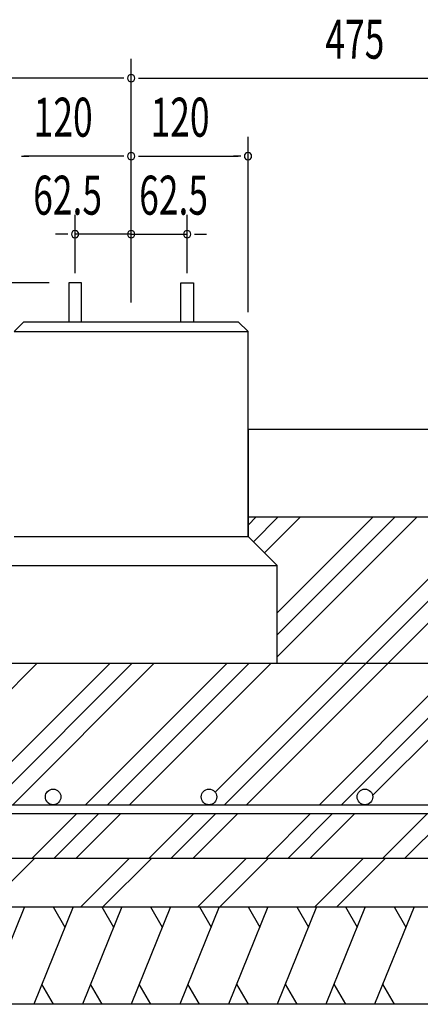
# Model space of a CAD drawing. Extents: x 868 to 32764, y 362 to 22484.
# Drawn here: x 28114 to 29759, y 10626 to 14666 of the extents above; entities that cross this region are included whole.
import ezdxf

# ---------------------------------------------------------------- set-up
doc = ezdxf.new("R2010")
doc.units = 0
doc.header["$LTSCALE"] = 80
doc.header["$MEASUREMENT"] = 0
for name, color, linetype in [('HATCH', 2, 'CONTINUOUS'), ('KISO_U', 6, 'CONTINUOUS'), ('SUNPOU', 4, 'CONTINUOUS'), ('U1', 3, 'CONTINUOUS')]:
    doc.layers.add(name, color=color, linetype=linetype)
doc.styles.add('00', font='ROMANS', dxfattribs={"width": 0.666667, "bigfont": 'BIGFONT'})

msp = doc.modelspace()

# ---------------------------------------------------------------- linework, layer by layer
at = {"layer": 'HATCH'}
for p, q in [((28133.3, 11025.9), (27971.6, 10625.9)), ((28333.3, 11025.9), (28171.6, 10625.9)), ((28251.9, 11025.9), (28299.8, 10943)), ((28533.3, 11025.9), (28371.6, 10625.9)), ((28451.9, 11025.9), (28499.8, 10943)), ((28733.3, 11025.9), (28571.6, 10625.9)), ((28651.9, 11025.9), (28699.8, 10943)), ((28933.3, 11025.9), (28771.6, 10625.9)), ((28851.9, 11025.9), (28899.8, 10943)), ((29133.3, 11025.9), (28971.6, 10625.9)), ((29051.9, 11025.9), (29099.8, 10943)), ((29333.3, 11025.9), (29171.6, 10625.9)), ((29251.9, 11025.9), (29299.8, 10943)), ((29533.3, 11025.9), (29371.6, 10625.9)), ((29451.9, 11025.9), (29499.8, 10943)), ((29733.3, 11025.9), (29571.6, 10625.9)), ((29651.9, 11025.9), (29699.8, 10943)), ((28253, 10625.9), (28205.1, 10708.8)), ((28453, 10625.9), (28405.1, 10708.8)), ((28653, 10625.9), (28605.1, 10708.8)), ((28853, 10625.9), (28805.1, 10708.8)), ((29053, 10625.9), (29005.1, 10708.8)), ((29253, 10625.9), (29205.1, 10708.8)), ((29453, 10625.9), (29405.1, 10708.8)), ((29653, 10625.9), (29605.1, 10708.8))]:
    msp.add_line(p, q, dxfattribs=at)
at = {"layer": 'KISO_U'}
for p, q in [((28916.6, 11496.9), (30045.6, 12625.9)), ((28955.1, 11445), (30136.1, 12625.9)), ((29045.6, 11445), (30226.6, 12625.9)), ((29051.6, 12592), (29085.6, 12625.9)), ((29073.9, 12523.7), (29176.1, 12625.9)), ((29119.1, 12478.4), (29266.6, 12625.9)), ((29171.6, 12232), (29565.6, 12625.9)), ((29171.6, 12141.5), (29656.1, 12625.9)), ((29171.6, 12051), (29746.6, 12625.9)), ((29344.6, 11445), (30471.6, 12572)), ((29435.1, 11445), (30471.6, 12481.5)), ((29563.1, 11482.4), (30471.6, 12391)), ((27643.1, 11482.4), (28186.6, 12025.9)), ((27904.6, 11445), (28485.6, 12025.9)), ((27995.1, 11445), (28576.1, 12025.9)), ((28085.6, 11445), (28666.6, 12025.9)), ((28384.6, 11445), (28965.6, 12025.9)), ((28475.1, 11445), (29056.1, 12025.9)), ((28565.6, 11445), (29146.6, 12025.9)), ((28165.6, 11225.9), (28348.6, 11409)), ((28256.1, 11225.9), (28439.1, 11409)), ((28346.6, 11225.9), (28529.6, 11409)), ((28645.6, 11225.9), (28828.6, 11409)), ((28736.1, 11225.9), (28919.1, 11409)), ((28826.6, 11225.9), (29009.6, 11409)), ((29125.6, 11225.9), (29308.6, 11409)), ((29216.1, 11225.9), (29399.1, 11409)), ((29306.6, 11225.9), (29489.6, 11409)), ((29605.6, 11225.9), (29788.6, 11409)), ((29696.1, 11225.9), (29879.1, 11409)), ((27976.2, 11025.9), (28176.2, 11225.9)), ((28365.7, 11025.9), (28565.7, 11225.9)), ((28456.2, 11025.9), (28656.2, 11225.9)), ((28845.7, 11025.9), (29045.7, 11225.9)), ((28936.2, 11025.9), (29136.2, 11225.9)), ((29325.7, 11025.9), (29525.7, 11225.9)), ((29416.2, 11025.9), (29616.2, 11225.9))]:
    msp.add_line(p, q, dxfattribs=at)
at = {"layer": 'SUNPOU'}
for p, q in [((28571.6, 13505.9), (28571.6, 14505.9)), ((28571.6, 13505.9), (28571.6, 14505.9)), ((28531.6, 14425.9), (26711.6, 14425.9)), ((28541.6, 14425.9), (28511.6, 14425.9)), ((28601.6, 14425.9), (28631.6, 14425.9)), ((28611.6, 14425.9), (30431.6, 14425.9)), ((28571.6, 13505.9), (28571.6, 14185.9)), ((28571.6, 13505.9), (28571.6, 14185.9)), ((29051.6, 13465.9), (29051.6, 14185.9)), ((28121.6, 14105.9), (28151.6, 14105.9)), ((28531.6, 14105.9), (28131.6, 14105.9)), ((28541.6, 14105.9), (28511.6, 14105.9)), ((28601.6, 14105.9), (28631.6, 14105.9)), ((28611.6, 14105.9), (29011.6, 14105.9)), ((29021.6, 14105.9), (28991.6, 14105.9)), ((28341.6, 13625.9), (28341.6, 13865.9)), ((28571.6, 13545.9), (28571.6, 13865.9)), ((28571.6, 13545.9), (28571.6, 13865.9)), ((28801.6, 13625.9), (28801.6, 13865.9)), ((28301.6, 13785.9), (28261.6, 13785.9)), ((28311.6, 13785.9), (28281.6, 13785.9)), ((28571.6, 13785.9), (28341.6, 13785.9)), ((28531.6, 13785.9), (28491.6, 13785.9)), ((28541.6, 13785.9), (28511.6, 13785.9)), ((28571.6, 13785.9), (28801.6, 13785.9)), ((28601.6, 13785.9), (28631.6, 13785.9)), ((28611.6, 13785.9), (28651.6, 13785.9)), ((28831.6, 13785.9), (28861.6, 13785.9)), ((28841.6, 13785.9), (28881.6, 13785.9)), ((28235.6, 13585.9), (25857.5, 13585.9))]:
    msp.add_line(p, q, dxfattribs=at)
for centre, start, end in [((28571.6, 14425.9), 0, 180), ((28571.6, 14425.9), 0, 180), ((28571.6, 14425.9), 180, 0), ((28571.6, 14425.9), 180, 0), ((28571.6, 14105.9), 0, 180), ((28571.6, 14105.9), 0, 180), ((28571.6, 14105.9), 180, 0), ((28571.6, 14105.9), 180, 0), ((29051.6, 14105.9), 0, 180), ((29051.6, 14105.9), 180, 0), ((28341.6, 13785.9), 0, 180), ((28341.6, 13785.9), 180, 0), ((28571.6, 13785.9), 0, 180), ((28571.6, 13785.9), 0, 180), ((28571.6, 13785.9), 180, 0), ((28571.6, 13785.9), 180, 0), ((28801.6, 13785.9), 0, 180), ((28801.6, 13785.9), 180, 0)]:
    msp.add_arc(centre, 15, start, end, dxfattribs=at)
at = {"layer": 'U1'}
for p, q in [((28367.6, 13585.9), (28315.6, 13585.9)), ((28315.6, 13585.9), (28315.6, 13425.9)), ((28367.6, 13425.9), (28367.6, 13585.9)), ((28775.6, 13585.9), (28827.6, 13585.9)), ((28775.6, 13425.9), (28775.6, 13585.9)), ((28827.6, 13585.9), (28827.6, 13425.9)), ((28091.6, 13385.9), (28131.6, 13425.9)), ((28131.6, 13425.9), (29011.6, 13425.9)), ((29011.6, 13425.9), (29051.6, 13385.9)), ((28091.6, 13385.9), (29051.6, 13385.9)), ((29051.6, 12545.9), (29051.6, 13385.9)), ((29051.6, 12985.9), (30815.9, 12985.9)), ((29051.6, 12985.9), (29051.6, 12545.9)), ((29051.6, 12625.9), (30471.6, 12625.9)), ((28091.6, 12545.9), (29051.6, 12545.9)), ((29051.6, 12545.9), (29171.6, 12425.9)), ((27971.6, 12425.9), (29171.6, 12425.9)), ((29171.6, 12025.9), (29171.6, 12425.9)), ((26671.6, 12025.9), (30471.6, 12025.9)), ((26971.6, 11445), (30171.6, 11445)), ((26971.6, 11409), (30171.7, 11409)), ((26371.6, 11225.9), (30771.6, 11225.9)), ((26371.6, 11025.9), (30771.6, 11025.9)), ((30771.6, 10625.9), (26371.6, 10625.9))]:
    msp.add_line(p, q, dxfattribs=at)
for centre in [(28251.5, 11477), (28891.5, 11477), (29531.5, 11477)]:
    msp.add_circle(centre, 32, dxfattribs=at)

# ---------------------------------------------------------------- texts
at = {"layer": 'SUNPOU', "style": '00', "width": 0.666667}
for s, p in [('475', (29369.3, 14505.9)), ('120', (28171.6, 14185.9)), ('120', (28651.6, 14185.9)), ('62.5', (28169.6, 13865.9)), ('62.5', (28604.7, 13865.9))]:
    msp.add_text(s, height=160, dxfattribs=at).set_placement(p)

doc.saveas('drawing.dxf')
